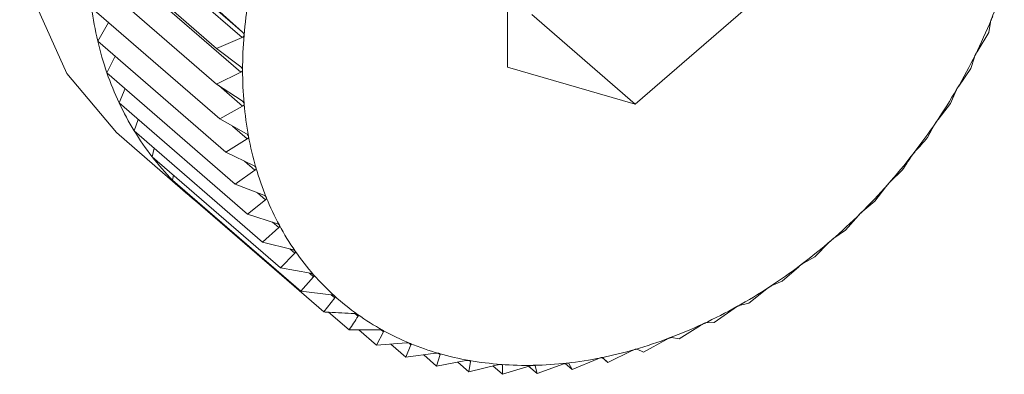
# Model space of a CAD drawing. Extents: x 19 to 29.8, y 0.6 to 8.7.
# Drawn here: x 24.7 to 24.7, y 5 to 5 of the extents above; entities that cross this region are included whole.
import ezdxf

# ---------------------------------------------------------------- set-up
doc = ezdxf.new("R2010")
doc.units = 0
doc.header["$MEASUREMENT"] = 0
doc.layers.get('0').update_dxf_attribs({"linetype": 'CONTINUOUS'})
doc.layers.add('D7', color=7, linetype='CONTINUOUS')

# ---------------------------------------------------------------- blocks, each defined once
blk = doc.blocks.new('A$C65B461B9')
at = {"color": 7, "linetype": 'Continuous', "lineweight": 15}
for p, q in [((2.92295984767367, 1.728826993578576), (2.924984417296958, 1.727073612894589)), ((2.922953030571446, 1.728747230814851), (2.924977622693415, 1.726993856625676)), ((2.92889035389047, 1.728734677599195), (2.92889035389047, 1.726555378819593)), ((2.92270993225576, 1.728473075652619), (2.924601718470772, 1.726834714752639)), ((2.922934334162353, 1.728235371302541), (2.924958926284308, 1.726481997113367)), ((2.92270993225576, 1.727946201394721), (2.924601718470772, 1.726307840494739)), ((2.930777678768695, 1.726010554599203), (2.932665003646907, 1.72764502634608)), ((2.922755874575113, 1.727434594737543), (2.92464763829145, 1.725796227342753)), ((2.92464763829145, 1.727372839725449), (2.924984417296958, 1.727073612894589)), ((2.929252199926143, 1.727331684009028), (2.930777678768695, 1.726010554599203)), ((2.935992570259504, 1.727070706644628), (2.936016842499189, 1.727222562797505)), ((2.922847354237451, 1.726942132291471), (2.923007342402446, 1.727216802314849)), ((2.922847354237451, 1.726942132291471), (2.924739140452477, 1.72530377139149)), ((2.924977622693415, 1.726993856625676), (2.924601718470772, 1.726834714752639)), ((2.935818854051437, 1.726785073772499), (2.935992570259504, 1.727070706644628)), ((2.924601718470772, 1.726834714752639), (2.924958926284308, 1.726560087244456)), ((2.922983718780838, 1.726472577038909), (2.923105459177517, 1.726718592222847)), ((2.935729133130554, 1.726538374269303), (2.935779818829072, 1.726706179845242)), ((2.92889035389047, 1.726555378819593), (2.930777678768695, 1.726010554599203)), ((2.935549432271689, 1.726278040325349), (2.935729133130554, 1.726538374269303)), ((2.922983718780838, 1.726472577038909), (2.924875504995864, 1.72483421613893)), ((2.924958926284308, 1.726481997113367), (2.924601718470772, 1.726307840494739)), ((2.923163910766991, 1.726029493497926), (2.923250913190561, 1.726241170861232)), ((2.924601718470772, 1.726307840494739), (2.924977622693415, 1.726059022108974)), ((2.924634966974768, 1.726285850354211), (2.924984417296958, 1.725983191518582)), ((2.935426930763487, 1.726019543642895), (2.935504637385375, 1.726201142575343)), ((2.923163910766991, 1.726029493497926), (2.925055696982003, 1.724391132597946)), ((2.924984417296958, 1.725983191518582), (2.92464763829145, 1.725796227342753)), ((2.935243607615963, 1.725785615245055), (2.935426930763487, 1.726019543642895)), ((2.923386580274634, 1.725616263322271), (2.923443074478318, 1.725787748052384)), ((2.92464763829145, 1.725796227342753), (2.925040394030834, 1.725574237914275)), ((2.924836774240379, 1.725689339985679), (2.925053960739223, 1.725501250960313)), ((2.935088280523072, 1.725518174164009), (2.935193413044718, 1.725711304123397)), ((2.923161309966563, 1.725560480346223), (2.924178219084038, 1.724679785237901)), ((2.923386580274634, 1.725616263322271), (2.92527836648966, 1.723977902422292)), ((2.925053960739223, 1.725501250960313), (2.924739140452477, 1.72530377139149)), ((2.923650017403606, 1.725236026444259), (2.923681155586745, 1.725361167548708)), ((2.923650017403606, 1.725236026444259), (2.925541803618611, 1.723597665544281)), ((2.924739140452477, 1.72530377139149), (2.925146767824121, 1.725109423046147)), ((2.925166971645265, 1.725039825725612), (2.924875504995864, 1.72483421613893)), ((2.925012966673346, 1.725173197943598), (2.925166971645265, 1.725039825725612)), ((2.923952219770673, 1.724891672435831), (2.923964324064404, 1.724963821388584)), ((2.9345322751978, 1.724859544566516), (2.934715724760981, 1.725038070817158)), ((2.923952219770673, 1.724891672435831), (2.925844005985685, 1.723253311535853)), ((2.924875504995864, 1.72483421613893), (2.925295911621863, 1.724668111351351)), ((2.934312098311818, 1.724582886783191), (2.934472473687091, 1.724792081161452)), ((2.925205607038404, 1.724703775311584), (2.925322617563619, 1.724602441224233)), ((2.924290892509763, 1.724585829259217), (2.924291882452007, 1.724597510616015)), ((2.924290892509763, 1.724585829259217), (2.926182678724782, 1.722947468359239)), ((2.925322617563619, 1.724602441224233), (2.925055696982003, 1.724391132597946)), ((2.934132293535956, 1.724432855465792), (2.934312098311818, 1.724582886783191)), ((2.925055696982003, 1.724391132597946), (2.925486700489703, 1.724253665061676)), ((2.933880505994392, 1.724156094445799), (2.93406832976812, 1.72436960145487)), ((2.925519706063884, 1.724192420517181), (2.92527836648966, 1.723977902422292)), ((2.925427012113186, 1.724272695833272), (2.925519706063884, 1.724192420517181)), ((2.933706685869343, 1.724034817296328), (2.933880505994392, 1.724156094445799)), ((2.92527836648966, 1.723977902422292), (2.925717694511643, 1.723869240175784)), ((2.925681308501527, 1.723878225927239), (2.925756729734008, 1.72381288324467)), ((2.933424232617075, 1.723760942538238), (2.93363905481549, 1.723976253045713)), ((2.925756729734008, 1.72381288324467), (2.925541803618611, 1.723597665544281)), ((2.933258737006302, 1.723668476303202), (2.933424232617075, 1.723760942538238)), ((2.925541803618611, 1.723597665544281), (2.925987116291399, 1.723517757465702)), ((2.932946720478984, 1.723400432774516), (2.933187956136226, 1.72361503805182)), ((2.926031911177706, 1.723466722055362), (2.925844005985685, 1.723253311535853)), ((2.925969249235695, 1.723520988888997), (2.926031911177706, 1.723466722055362)), ((2.932791821749905, 1.723336595353781), (2.932946720478984, 1.723400432774516)), ((2.925844005985685, 1.723253311535853), (2.926292940947118, 1.72320190033271)), ((2.926343135518362, 1.723156569060272), (2.926182678724782, 1.722947468359239)), ((2.92629044960692, 1.723202196398005), (2.926343135518362, 1.723156569060272)), ((2.932451510450495, 1.723077394710399), (2.932718431032118, 1.723288703336685)), ((2.93230949489276, 1.723041719289688), (2.932451510450495, 1.723077394710399)), ((2.926253771313103, 1.722943534948704), (2.926555234486866, 1.722682460181915)), ((2.926644291343099, 1.722922673040956), (2.926688040393824, 1.722884785251637)), ((2.931942590145017, 1.722794117529326), (2.932234056794425, 1.722999727116007)), ((2.931423725419773, 1.722552843273249), (2.931738545706533, 1.722750322842071)), ((2.931815446219549, 1.722786083191749), (2.931942590145017, 1.722794117529326)), ((2.926555234486866, 1.722682460181915), (2.927004169448306, 1.722686367626037)), ((2.926700916480346, 1.722683670459186), (2.926958838437347, 1.722460303492221)), ((2.927063993457683, 1.722653437134083), (2.926958838437347, 1.722460303492221)), ((2.927027726429881, 1.722684845301478), (2.927063993457683, 1.722653437134083)), ((2.931313433011052, 1.72257163226829), (2.931423725419773, 1.722552843273249)), ((2.926958838437347, 1.722460303492221), (2.927404151110142, 1.722490608045447)), ((2.927168879742535, 1.722474559900292), (2.927390430754773, 1.722282691095468)), ((2.92746813737666, 1.722464290027917), (2.927390430754773, 1.722282691095468)), ((2.927439352371788, 1.722489218573383), (2.92746813737666, 1.722464290027917)), ((2.930898853545042, 1.722355405993499), (2.93123563255055, 1.722542367356994)), ((2.927390430754773, 1.722282691095468), (2.927829758776749, 1.722338294576869)), ((2.927655831129162, 1.722316295593816), (2.92784670413209, 1.722150968745131)), ((2.927897389830608, 1.722318777133404), (2.92784670413209, 1.722150968745131)), ((2.927875463346755, 1.722337766025438), (2.927897389830608, 1.722318777133404)), ((2.930371979287141, 1.722203310496186), (2.930729187100678, 1.722377467114812)), ((2.930807257545414, 1.722400004110955), (2.930898853545042, 1.722355405993499)), ((2.92784670413209, 1.722150968745131), (2.928277707639804, 1.722230576980405)), ((2.928159611765782, 1.722208702425254), (2.92832421627018, 1.722066150742871)), ((2.928348488509858, 1.722218004083412), (2.92832421627018, 1.722066150742871)), ((2.92832421627018, 1.722066150742871), (2.928744622896193, 1.722168269679952)), ((2.928330926539385, 1.722233213195989), (2.928348488509858, 1.722218004083412)), ((2.928677267863055, 1.722151895152618), (2.928819322381688, 1.722028872330763)), ((2.928807102330548, 1.722172199262172), (2.928818013613974, 1.72216274981353)), ((2.928818013613974, 1.72216274981353), (2.928819322381688, 1.722028872330763)), ((2.928819322381688, 1.722028872330763), (2.929226949753346, 1.722151865156672)), ((2.929205828478725, 1.722145434239351), (2.929328242687166, 1.722039420425055)), ((2.929296152832567, 1.722158826874312), (2.929302387851667, 1.722153427189373)), ((2.929302387851667, 1.722153427189373), (2.929328242687166, 1.722039420425055)), ((2.929328242687166, 1.722039420425055), (2.92972099842655, 1.722181468193206)), ((2.92974246300842, 1.722188337569991), (2.92984710741241, 1.722097712857768)), ((2.929794781429994, 1.722192806217879), (2.929797898939558, 1.722190106375408)), ((2.929797898939558, 1.722190106375408), (2.92984710741241, 1.722097712857768)), ((2.92984710741241, 1.722097712857768), (2.930223011635047, 1.722256854730805)), ((2.930289261367005, 1.722274946316373), (2.930371979287141, 1.722203310496186)), ((2.930300812095535, 1.722272507936318), (2.930371979287141, 1.722203310496186))]:
    blk.add_line(p, q, dxfattribs=at)
at = {"color": 7, "linetype": 'Continuous', "lineweight": 15, "flags": 128}
blk.add_lwpolyline([(2.932292154699315, 1.736103747733173), (2.931880046245052, 1.736415682752455), (2.930840381907476, 1.73690588858307), (2.929655128564729, 1.737112093106708), (2.928379700483507, 1.737024652977806), (2.927073741683689, 1.736647655145495), (2.925798313602467, 1.73599872652837), (2.924613060259727, 1.735108215668243), (2.923573395922137, 1.734017759352458), (2.922727940252852, 1.732778346962614), (2.922116119528372, 1.731448018411952), (2.921766737414149, 1.730088806093167), (2.921696024040134, 1.728764349301343), (2.921907309212049, 1.727536589148043), (2.922390693507513, 1.726462925025283), (2.923123692161493, 1.725593476587392), (2.923161309966563, 1.725560480346223)], dxfattribs=at)
at = {"color": 7, "linetype": 'Continuous', "lineweight": 15}
for centre, radius, start, end in [((2.928839989119442, 1.730213713109721), 0.007772318890654406, 337.6422910049458, 341.75200232712), ((2.931454318027374, 1.726475242032488), 0.006471450089267472, 170.4501522166187, 175.0931296290008), ((2.927890084934841, 1.728133596129659), 0.005181574950149754, 187.752914765961, 193.2936812826059), ((2.928499375164659, 1.730353688247655), 0.008140572734254578, 333.6586551235554, 337.6430836221373), ((2.92754873432612, 1.728052891535034), 0.004830813682530829, 193.2930755511317, 199.0948011764266), ((2.931019197566624, 1.726513379921132), 0.006034662197549768, 175.1005303557808, 179.9607175158754), ((2.928214413140768, 1.730495126023378), 0.008458704637031203, 329.7742694815016, 333.6565619616663), ((2.930580758156271, 1.726515259259416), 0.005596221824447104, 179.9768811246362, 185.0877876925861), ((2.927258988448454, 1.727953050096352), 0.004524348705010912, 199.1003374530699, 205.1605744852563), ((2.928024964325868, 1.730605764137524), 0.008678093779165036, 325.9533578009917, 329.7727728769466), ((2.927032922905997, 1.72784770675664), 0.004274944957065152, 205.1708263013628, 211.4652803896878), ((2.930158579955563, 1.726478525844378), 0.005172449487514902, 185.0972134196446, 190.4883253194744), ((2.927890953045701, 1.730695650835822), 0.008839457792162775, 322.184587001082, 325.9569232354389), ((2.926881197887216, 1.727756041117453), 0.004097682426795644, 211.4794150446305, 217.950856010505), ((2.929799644978278, 1.72641274403498), 0.004807537030499808, 190.4961442070962, 196.15477487566), ((2.926787248793278, 1.727684453802413), 0.003979575017582782, 217.969975270203, 224.5698918854033), ((2.927829446043621, 1.730742895392753), 0.008917014287127087, 318.4374112350445, 322.1870827417437), ((2.929479893500382, 1.726320607842115), 0.004474776078781507, 196.1607589938039, 202.1011419598587), ((2.926751531889931, 1.727651031254666), 0.003930675442228438, 224.5881900370123, 231.2436942451033), ((2.927847404358449, 1.730726632219359), 0.008892787711049222, 314.6813599626907, 318.4390502751558), ((2.929240050109957, 1.726223641432546), 0.004216073221298767, 202.1065494178239, 208.2834987308525), ((2.92674247856284, 1.727639871768203), 0.003916305634432596, 231.2447766254445, 233.6317318589103), ((2.92791526148913, 1.730657465902124), 0.008795893860398874, 310.8996343119074, 314.6838801079207), ((2.929053425826364, 1.72612412365616), 0.004004574403028003, 208.2948348008894, 214.6895724734628), ((2.928041842402461, 1.730510778705771), 0.008602142149334253, 307.0602608688829, 310.9020603518337), ((2.928931925053103, 1.726040838906709), 0.003857270897660759, 214.6995102739707, 221.2580625242294), ((2.92819480551346, 1.730307809903056), 0.008347988689617981, 303.1441684830186, 307.0620124740776), ((2.928870985495518, 1.725987375815837), 0.003776203445816116, 221.2580013767428, 227.9114918258717), ((2.928378688096917, 1.730025998993282), 0.00801149176602831, 299.1171797266453, 303.144990994457), ((2.928864987674924, 1.725981400766718), 0.003767749120862515, 227.9182756491331, 234.579825584879), ((2.928564628981061, 1.729691787689947), 0.007629037621953491, 294.9572524194755, 299.1185576858664), ((2.928897504548193, 1.726027984840849), 0.003824557367165558, 234.5873141878033, 241.1813821786318), ((2.928743809186596, 1.729305787920838), 0.007203477778423911, 290.6365562501018, 294.9605980847796), ((2.928956805891477, 1.726137833243362), 0.003949386704748113, 241.1958065724864, 247.647984717001), ((2.929024639477777, 1.726304962139278), 0.004129755265834016, 247.6593826936335, 253.9246905731343), ((2.928900267052452, 1.728889480889764), 0.006758741329057639, 286.1274752190853, 290.6391335877788), ((2.929092350520637, 1.726541477087114), 0.004375771389784913, 253.9302906398011, 259.9586250023592), ((2.929026446306491, 1.728451958153572), 0.006303387357482521, 281.4039746549987, 286.1303787016845), ((2.929145257334877, 1.726842550771194), 0.004681458068806725, 259.9635034338386, 265.7253050295114), ((2.929171153478794, 1.727194243619244), 0.005034102830346935, 265.7297493407275, 271.2195689873686), ((2.929162430601192, 1.727590122625002), 0.005430077823349195, 271.2226823046933, 276.4424927161805), ((2.929115160852316, 1.728010436754633), 0.005853041607923266, 276.4406279667687, 281.4072723374474)]:
    blk.add_arc(centre, radius, start, end, dxfattribs=at)
for points, knots in [([(2.936016842499189, 1.727222562797505), (2.936017438170683, 1.727225526559486), (2.936018513556011, 1.727230877136417), (2.936022610233305, 1.72724354479571), (2.93602633886184, 1.727252933960496), (2.936028039920199, 1.727257217443595)], [0, 0, 0, 0, 0.4030668298224823, 0.7276697976284828, 1, 1, 1, 1]), ([(2.936028039920199, 1.727257217443597), (2.936028420743629, 1.727258102157183), (2.936030756521514, 1.727263528541892), (2.936035439560531, 1.72727419789), (2.936042587472873, 1.727289304422953), (2.936047243349396, 1.727297998967591), (2.93604984807337, 1.72730286311914)], [0, 0, 0, 0, 0.05537620112168487, 0.339649549755026, 0.6305678100574956, 1, 1, 1, 1]), ([(2.924984417296958, 1.727073612894589), (2.924989500016945, 1.72706845783892), (2.924998679792029, 1.727059147420142), (2.92500612709971, 1.727043079150575), (2.925006441708579, 1.727033269880181), (2.925006585500892, 1.727028786542771)], [0, 0, 0, 0, 0.4024753006612952, 0.7269007041500336, 1, 1, 1, 1]), ([(2.925006585500892, 1.727028786542771), (2.925006471070883, 1.727027934169142), (2.925005766902732, 1.727022688916325), (2.925002307247308, 1.727013056683338), (2.924992508177088, 1.727001706702395), (2.924982965673056, 1.726996674323843), (2.924977622693415, 1.726993856625676)], [0, 0, 0, 0, 0.05514917305405604, 0.3393715448719855, 0.6301050154292337, 1, 1, 1, 1]), ([(2.935794683536106, 1.72674156972699), (2.935795132365673, 1.726742438917665), (2.935797880349984, 1.726747760586461), (2.93580322392344, 1.726758110684012), (2.935811173399369, 1.726772483720538), (2.935816099657057, 1.726780558795382), (2.935818854051437, 1.726785073772499)], [0, 0, 0, 0, 0.05545754408357929, 0.339541932274559, 0.6307213097339469, 1, 1, 1, 1]), ([(2.935779818829072, 1.726706179845242), (2.935780852249824, 1.726709374442258), (2.93578271781838, 1.726715141444404), (2.935788164407921, 1.726728059627097), (2.935792641487549, 1.726737337829848), (2.935794683536106, 1.72674156972699)], [0, 0, 0, 0, 0.4031416553129854, 0.7277659055568476, 1, 1, 1, 1]), ([(2.924958926284308, 1.726560087244456), (2.92496436348549, 1.726555321026148), (2.92497418681592, 1.726546709952945), (2.924982896683186, 1.726531443671744), (2.924984022107619, 1.7265218875493), (2.924984536787402, 1.726517517337627)], [0, 0, 0, 0, 0.4021729588307392, 0.7266013775378525, 1, 1, 1, 1]), ([(2.924984536787402, 1.726517517337627), (2.924984497307253, 1.726516685471496), (2.924984253691907, 1.726511552376784), (2.924981646232514, 1.726501970614298), (2.924972929000798, 1.726490418967195), (2.92496395166236, 1.726485019598281), (2.924958926284308, 1.726481997113367)], [0, 0, 0, 0, 0.0549851972239255, 0.3392904391024537, 0.6301447979649065, 1, 1, 1, 1]), ([(2.935504637385375, 1.726201142575343), (2.935506133524822, 1.726204535882584), (2.935508834016293, 1.726210660710972), (2.935515559237938, 1.726223700403544), (2.935520769368782, 1.726232795774609), (2.935523146879749, 1.726236946216313)], [0, 0, 0, 0, 0.4031260771650028, 0.7276317365093227, 1, 1, 1, 1]), ([(2.935523146879749, 1.726236946216313), (2.935523655853284, 1.72623779227196), (2.935526775314617, 1.726242977684758), (2.935532776258949, 1.726252905824908), (2.935541383738187, 1.726266499177239), (2.935546544145129, 1.726273898912952), (2.935549432271689, 1.726278040325349)], [0, 0, 0, 0, 0.05538502312116886, 0.3394507314186103, 0.6303101845471207, 1, 1, 1, 1]), ([(2.924977622693415, 1.726059022108974), (2.924983396878599, 1.726054662364831), (2.924993828514165, 1.726046786056639), (2.925003782701747, 1.726032430946984), (2.925005706452406, 1.726023195323839), (2.925006585500892, 1.726018975150825)], [0, 0, 0, 0, 0.402366113844558, 0.7269141066714777, 1, 1, 1, 1]), ([(2.925006585500892, 1.726018975150825), (2.925006621230718, 1.726018164718059), (2.92500684106027, 1.726013178487021), (2.925005062500045, 1.726003721882468), (2.924997530402788, 1.725992080086175), (2.924989124798341, 1.725986382444119), (2.924984417296958, 1.725983191518582)], [0, 0, 0, 0, 0.05516057319561395, 0.3393783832592492, 0.6300233737526898, 1, 1, 1, 1]), ([(2.935215477331671, 1.725747180562724), (2.93521605471096, 1.725747998685627), (2.93521957747215, 1.725752990294517), (2.935226131843979, 1.725762467357468), (2.935235348222744, 1.725775164065217), (2.935240644455416, 1.725781865753669), (2.935243607615963, 1.725785615245055)], [0, 0, 0, 0, 0.05571119190262055, 0.3399103972954134, 0.630690042095345, 1, 1, 1, 1]), ([(2.935193413044718, 1.725711304123397), (2.935195369475462, 1.725714856434671), (2.935198901094854, 1.72572126883205), (2.935206929635765, 1.72573430755905), (2.935212800528351, 1.725743149242541), (2.935215477331671, 1.725747180562724)], [0, 0, 0, 0, 0.4032460502683197, 0.7279131010945014, 1, 1, 1, 1]), ([(2.925040394030834, 1.725574237914275), (2.925046476532604, 1.725570306537333), (2.925057463618725, 1.725563205121076), (2.925068573856766, 1.725549830728943), (2.925071304316713, 1.725540994636432), (2.925072551651898, 1.725536958111722)], [0, 0, 0, 0, 0.4024966441207763, 0.7270471016381965, 1, 1, 1, 1]), ([(2.925072551651898, 1.725536958111722), (2.925072662377179, 1.725536174697195), (2.925073340989844, 1.72553137330961), (2.925072431118661, 1.725522119988266), (2.925066058537876, 1.72551049686011), (2.925058302298925, 1.725504569053713), (2.925053960739223, 1.725501250960313)], [0, 0, 0, 0, 0.05540891695163821, 0.3395899317244912, 0.6303350442825597, 1, 1, 1, 1]), ([(2.934903742446433, 1.725311551557637), (2.934934746261401, 1.725345755664881), (2.934997021867705, 1.725414459516939), (2.935057773831272, 1.72548350358114), (2.935088280523072, 1.725518174164009)], [0, 0, 0, 0, 0.497848464347684, 1, 1, 1, 1]), ([(2.934715724760981, 1.725038070817158), (2.93473811469531, 1.725071571122164), (2.934782704242533, 1.725138286969125), (2.934826636031662, 1.725206452234289), (2.934848508169257, 1.725240389392068)], [0, 0, 0, 0, 0.5021341485498703, 1, 1, 1, 1]), ([(2.934848508169257, 1.725240389392068), (2.934850933169312, 1.725244059960698), (2.934855309811017, 1.725250684605411), (2.934864551516274, 1.725263603857919), (2.934871065972249, 1.725272121265891), (2.934874037254044, 1.725276006105889)], [0, 0, 0, 0, 0.4032744215339888, 0.7278299450001025, 1, 1, 1, 1]), ([(2.934874037254044, 1.725276006105889), (2.934874667436976, 1.725276787617616), (2.934878520012969, 1.725281565330833), (2.934885619295951, 1.725290490093784), (2.934895328494601, 1.725302243941358), (2.934900722588321, 1.725308210953697), (2.934903742446433, 1.725311551557637)], [0, 0, 0, 0, 0.05560773339583454, 0.339953699436151, 0.6304761668023707, 1, 1, 1, 1]), ([(2.925146767824121, 1.725109423046147), (2.925153126240364, 1.725105937135954), (2.925164614271292, 1.725099638988333), (2.925176833596485, 1.725087339550916), (2.925180339710995, 1.725078955695568), (2.925181940269287, 1.725075128424948)], [0, 0, 0, 0, 0.402517669958931, 0.727246418991711, 1, 1, 1, 1]), ([(2.925181940269287, 1.725075128424948), (2.925182117583955, 1.725074377906804), (2.925183204058872, 1.725069779194428), (2.925183241804934, 1.725060842390949), (2.925178022073499, 1.725049330724435), (2.925170937272807, 1.72504323675044), (2.925166971645265, 1.725039825725612)], [0, 0, 0, 0, 0.05542558169994914, 0.33961378630214, 0.6303571734066928, 1, 1, 1, 1]), ([(2.934472473687091, 1.724792081161452), (2.93447538892131, 1.724795778707927), (2.934480640261523, 1.724802439261767), (2.934491087871631, 1.724815183279521), (2.934498195721158, 1.72482330708653), (2.934501436494582, 1.724827011078546)], [0, 0, 0, 0, 0.4043827773756015, 0.728432564211386, 1, 1, 1, 1]), ([(2.934501436494582, 1.724827011078546), (2.934502113227698, 1.724827749552512), (2.934506272005972, 1.724832287751395), (2.934513594082691, 1.724840701831022), (2.934524107163771, 1.724851311953478), (2.93452933696096, 1.724856583099064), (2.9345322751978, 1.724859544566516)], [0, 0, 0, 0, 0.05535237734483104, 0.3401610734528133, 0.6292852337444231, 1, 1, 1, 1]), ([(2.925295911621863, 1.724668111351351), (2.92530252923471, 1.724665096670229), (2.925314472340983, 1.724659655938384), (2.925327674035724, 1.724648429328659), (2.925331960148927, 1.724640588934018), (2.925333918901618, 1.724637005875574)], [0, 0, 0, 0, 0.4028951987404589, 0.72712325106906, 1, 1, 1, 1]), ([(2.925333918901618, 1.724637005875574), (2.925334171349579, 1.724636297422249), (2.925335715115192, 1.724631965099863), (2.925336580818136, 1.724623372796479), (2.925332588429772, 1.724612101623604), (2.925326195462137, 1.724605907716308), (2.925322617563619, 1.724602441224233)], [0, 0, 0, 0, 0.05554502176642232, 0.3396680236683789, 0.6304375488884799, 1, 1, 1, 1]), ([(2.93406832976812, 1.72436960145487), (2.934071693159975, 1.72437333227546), (2.934077751301754, 1.724380052229895), (2.934089334473395, 1.72439244421321), (2.934096992859924, 1.724400110574638), (2.934100487389198, 1.724403608742852)], [0, 0, 0, 0, 0.4042675110738686, 0.7281666828772551, 1, 1, 1, 1]), ([(2.934100487389198, 1.724403608742852), (2.93410120982217, 1.724404298729881), (2.934105646517803, 1.724408536164383), (2.934113343543398, 1.72441631861985), (2.934124183314939, 1.724425810514322), (2.93412937618616, 1.724430321307024), (2.934132293535956, 1.724432855465792)], [0, 0, 0, 0, 0.05531504369313164, 0.3397076550537574, 0.6290484300455157, 1, 1, 1, 1]), ([(2.925486700489703, 1.724253665061676), (2.925493522589374, 1.724251116091038), (2.925505843469484, 1.724246512587249), (2.925520031452141, 1.724236526353696), (2.925525034413898, 1.724229243635776), (2.925527317617185, 1.724225920019428)], [0, 0, 0, 0, 0.4027917868197126, 0.7274518933516785, 1, 1, 1, 1]), ([(2.925527317617185, 1.724225920019428), (2.925527636995856, 1.72422525764184), (2.925529590506716, 1.724221206144606), (2.92553133372331, 1.724213062620048), (2.925528538616998, 1.72420212310347), (2.925522875074964, 1.724195901685434), (2.925519706063884, 1.724192420517181)], [0, 0, 0, 0, 0.05553431149991195, 0.3396810429443747, 0.6305213093005693, 1, 1, 1, 1]), ([(2.933674249759346, 1.724009022256656), (2.93367501028111, 1.724009657944141), (2.93367969074713, 1.724013570144657), (2.933687713104877, 1.724020645937539), (2.933698753961377, 1.724028997065293), (2.933703832715171, 1.724032723724827), (2.933706685869343, 1.724034817296328)], [0, 0, 0, 0, 0.05519532020070652, 0.3396876065704843, 0.6290481603859129, 1, 1, 1, 1]), ([(2.93363905481549, 1.723976253045713), (2.933642827517584, 1.723980043457489), (2.933649648338463, 1.723986896296397), (2.933662388759846, 1.723998551520767), (2.933670538107041, 1.724005745658349), (2.933674249759346, 1.724009022256656)], [0, 0, 0, 0, 0.4026258609516616, 0.7279235946497934, 1, 1, 1, 1]), ([(2.925717694511651, 1.723869240175784), (2.925724695898101, 1.723867173496273), (2.925737330818752, 1.723863443901882), (2.925752368734198, 1.723854678645637), (2.925758070125905, 1.723848034921036), (2.925760674001285, 1.723845000674)], [0, 0, 0, 0, 0.4030582387179215, 0.7273714851555064, 1, 1, 1, 1]), ([(2.925760674001285, 1.723845000674), (2.925761068753896, 1.723844393734019), (2.925763474297494, 1.723840695162945), (2.925765991903287, 1.72383301061862), (2.92576443231798, 1.723822533354712), (2.925759493275184, 1.723816345521291), (2.925756729734008, 1.72381288324467)], [0, 0, 0, 0, 0.05575799082410367, 0.3397780651014799, 0.6305862141280133, 1, 1, 1, 1]), ([(2.933187956136226, 1.72361503805182), (2.933192152460681, 1.723618777204078), (2.933199741922682, 1.72362553982559), (2.933213487925439, 1.723636614933965), (2.93322206155133, 1.723643237288177), (2.933225963415989, 1.723646251127376)], [0, 0, 0, 0, 0.4025862388005717, 0.7281164742113565, 1, 1, 1, 1]), ([(2.933225963415989, 1.723646251127376), (2.93322676212934, 1.723646830473426), (2.933231661550689, 1.72365038426454), (2.933239939119961, 1.723656721238665), (2.933251064984784, 1.723663867451659), (2.933255975682638, 1.723666817479541), (2.933258737006302, 1.723668476303202)], [0, 0, 0, 0, 0.05542343231179164, 0.3399752211918289, 0.6288629246283678, 1, 1, 1, 1]), ([(2.925987116291399, 1.723517757465702), (2.925994256331808, 1.723516171243206), (2.926007141879463, 1.723513308605967), (2.926022975445452, 1.723505857442581), (2.92602933153572, 1.723499882872501), (2.926032233156324, 1.723497155419779)], [0, 0, 0, 0, 0.4031290311467802, 0.7275222607477098, 1, 1, 1, 1]), ([(2.926032233156324, 1.723497155419779), (2.9260326871504, 1.723496605362157), (2.926035460967686, 1.723493244614846), (2.926038809022128, 1.723486142567707), (2.926038414777135, 1.723476197191242), (2.926034244549474, 1.723470121559705), (2.926031911177706, 1.723466722055362)], [0, 0, 0, 0, 0.05560478997908192, 0.3397346759379546, 0.630561066328702, 1, 1, 1, 1]), ([(2.932718431032118, 1.723288703336685), (2.932723040439871, 1.723292349563457), (2.932731376561168, 1.723298943770393), (2.932746040288539, 1.723309331821104), (2.932754978976266, 1.723315329584419), (2.932759048159593, 1.723318059962663)], [0, 0, 0, 0, 0.4025565620743512, 0.7280241851285694, 1, 1, 1, 1]), ([(2.932759048159593, 1.723318059962665), (2.932759869939144, 1.723318574985799), (2.932764938658014, 1.723321751637564), (2.932773403614252, 1.723327299794323), (2.932784530679566, 1.723333223711091), (2.932789198179318, 1.72333538212415), (2.932791821749905, 1.723336595353781)], [0, 0, 0, 0, 0.05511169384132217, 0.3399277583908094, 0.6289777800978772, 1, 1, 1, 1]), ([(2.926292940947118, 1.72320190033271), (2.926300165056713, 1.723200806024642), (2.926313224469776, 1.723198827784842), (2.926329859431338, 1.723192555141575), (2.926336746127074, 1.723187374180562), (2.926339880205713, 1.723185016367778)], [0, 0, 0, 0, 0.4028413052575187, 0.7282379849746045, 1, 1, 1, 1]), ([(2.926339880205713, 1.723185016367778), (2.92634040175685, 1.723184530686898), (2.926343574447198, 1.723181576201839), (2.92634766517784, 1.723175065370581), (2.926348475960115, 1.723165781033059), (2.926345051420089, 1.723159873886994), (2.926343135518362, 1.723156569060272)], [0, 0, 0, 0, 0.05586828954600272, 0.3398569574671489, 0.6306747214638462, 1, 1, 1, 1]), ([(2.932234056794425, 1.722999727116007), (2.932239060582436, 1.723003238735437), (2.932248108994944, 1.723009588840834), (2.932263596412046, 1.723019207813243), (2.932272844839002, 1.723024525610901), (2.932277058782748, 1.723026948606765)], [0, 0, 0, 0, 0.4024334075716409, 0.7277253717101236, 1, 1, 1, 1]), ([(2.932277058782748, 1.723026948606765), (2.932277903783312, 1.723027397192229), (2.932283102112304, 1.723030156829234), (2.932291662962616, 1.723034897232669), (2.932302663759241, 1.723039548383335), (2.932307036263939, 1.723040937947482), (2.93230949489276, 1.723041719289688)], [0, 0, 0, 0, 0.05521116469539621, 0.3396516051451786, 0.6286907153447935, 1, 1, 1, 1]), ([(2.926182678724782, 1.722947468359239), (2.92620884454222, 1.722946014007794), (2.926358774066802, 1.72293768060789), (2.926508889196409, 1.722930218065819), (2.926632806116633, 1.722924057892405)], [0, 0, 0, 0, 0.1745207791311093, 1, 1, 1, 1]), ([(2.926688040393824, 1.722884785251637), (2.926666215931366, 1.722850794902026), (2.926622356159594, 1.722782485820912), (2.926577679968322, 1.722715908746789), (2.926555234486866, 1.722682460181915)], [0, 0, 0, 0, 0.4975963525599699, 1, 1, 1, 1]), ([(2.926632806116633, 1.722924057892405), (2.926640088305884, 1.722923441066387), (2.926653251421531, 1.722922326106042), (2.92667046327033, 1.722917394331556), (2.926677923244267, 1.722912981772987), (2.926681320283347, 1.722910972431674)], [0, 0, 0, 0, 0.4027718097878483, 0.7280409410176478, 1, 1, 1, 1]), ([(2.926681320283347, 1.722910972431674), (2.926681893479536, 1.722910550642032), (2.926685387048121, 1.722907979879944), (2.926690243123314, 1.722902178567294), (2.92669216913092, 1.722893610401746), (2.926689521673392, 1.722887951477594), (2.926688040393824, 1.722884785251637)], [0, 0, 0, 0, 0.05574646346205685, 0.339768643176223, 0.6305938012828489, 1, 1, 1, 1]), ([(2.931738545706533, 1.722750322842071), (2.93174391467365, 1.722753660587448), (2.931753621927417, 1.722759695331347), (2.931769844816134, 1.722768427308639), (2.931779320804996, 1.72277302995905), (2.931783640072776, 1.72277512790154)], [0, 0, 0, 0, 0.4024410919919773, 0.7276255825891085, 1, 1, 1, 1]), ([(2.931783640072776, 1.72277512790154), (2.931784500735166, 1.722775506013109), (2.931789796856659, 1.722777832738263), (2.931798396223574, 1.722781730119586), (2.931809174864274, 1.722785109557439), (2.931813188924924, 1.722785732744454), (2.931815446219549, 1.722786083191749)], [0, 0, 0, 0, 0.05521535981989233, 0.3397699956376911, 0.6287216935793586, 1, 1, 1, 1]), ([(2.927004169448306, 1.722686367626037), (2.927011464375592, 1.722686215938634), (2.927024656122899, 1.722685941635431), (2.927042336365741, 1.722682385965445), (2.927050298419172, 1.722678751970357), (2.927053921042809, 1.722677098553107)], [0, 0, 0, 0, 0.4027119397067785, 0.7282422356335985, 1, 1, 1, 1]), ([(2.927053921042809, 1.722677098553107), (2.927054546226277, 1.722676748522506), (2.927058363886456, 1.722674611073326), (2.927063919533328, 1.722669537193886), (2.927066962201192, 1.722661797058556), (2.927065058600807, 1.722656436556606), (2.927063993457683, 1.722653437134083)], [0, 0, 0, 0, 0.05566051257837427, 0.3398889016313544, 0.6306405417651814, 1, 1, 1, 1]), ([(2.931282594307842, 1.722564522296906), (2.931283455517072, 1.722564825582156), (2.931288794937299, 1.722566705923591), (2.931297347534507, 1.722569737824259), (2.93130779961594, 1.722571830725363), (2.931311405075181, 1.722571703709793), (2.931313433011052, 1.72257163226829)], [0, 0, 0, 0, 0.0547195818975012, 0.3392565166109856, 0.6283565220648399, 1, 1, 1, 1]), ([(2.927404151110142, 1.722490608045447), (2.927411422196439, 1.722490912092145), (2.927424577807852, 1.722491462205296), (2.927442625819669, 1.722489290722021), (2.927451043589453, 1.722486467620044), (2.927454870148193, 1.722485184291342)], [0, 0, 0, 0, 0.4026052824488346, 0.7284356733588272, 1, 1, 1, 1]), ([(2.927454870148193, 1.722485184291342), (2.927455547665044, 1.722484908203559), (2.927459661700464, 1.722483231736161), (2.927465819430164, 1.722478887665718), (2.927469936042765, 1.722472073761122), (2.927468782691218, 1.722467082628682), (2.92746813737666, 1.722464290027917)], [0, 0, 0, 0, 0.05595689858946512, 0.3397829323528936, 0.6306003276271527, 1, 1, 1, 1]), ([(2.93123563255055, 1.722542367356994), (2.93124133913587, 1.722545491912094), (2.931251663622572, 1.722551144929758), (2.931268542294557, 1.722558910197661), (2.931278193138244, 1.722562764555858), (2.931282594307842, 1.722564522296906)], [0, 0, 0, 0, 0.4019855264915556, 0.7272815514158242, 1, 1, 1, 1]), ([(2.927829758776749, 1.722338294576869), (2.927836969437788, 1.722339043095908), (2.927850001576328, 1.722340395926636), (2.927868296361556, 1.722339567405731), (2.927877099889688, 1.722337587559128), (2.927881107778045, 1.722336686215481)], [0, 0, 0, 0, 0.4028897290600862, 0.7281599755642287, 1, 1, 1, 1]), ([(2.927881107778045, 1.722336686215481), (2.927881821934978, 1.722336484614209), (2.927886180194182, 1.722335254309565), (2.927892951738468, 1.722331744657785), (2.927898045629508, 1.72232589147357), (2.927897625169376, 1.72232133017224), (2.927897389830608, 1.722318777133404)], [0, 0, 0, 0, 0.05568947395598561, 0.3398540993535017, 0.6305049809765718, 1, 1, 1, 1]), ([(2.930729187100678, 1.722377467114812), (2.930735196533309, 1.722380338064502), (2.93074608326199, 1.722385539096327), (2.930763494443436, 1.722392252767271), (2.930773240883884, 1.722395324144611), (2.930777678768695, 1.722396722646855)], [0, 0, 0, 0, 0.4015903566467363, 0.7275237989536566, 1, 1, 1, 1]), ([(2.930777678768695, 1.722396722646855), (2.930778540600347, 1.722396951078385), (2.930783893437098, 1.722398369866697), (2.930792332868901, 1.722400514915261), (2.930802363373399, 1.722401346967761), (2.930805495779854, 1.722400487501989), (2.930807257545414, 1.722400004110955)], [0, 0, 0, 0, 0.05462264445174721, 0.339261265454527, 0.6283794062590693, 1, 1, 1, 1]), ([(2.928277707639804, 1.722230576980405), (2.92828481403615, 1.722231742211199), (2.928297661230761, 1.722233848756628), (2.928316100098474, 1.722234387062539), (2.928325234619098, 1.722233250756427), (2.928329394121402, 1.722232733327209)], [0, 0, 0, 0, 0.4026983114798541, 0.7280122464200159, 1, 1, 1, 1]), ([(2.928329394121402, 1.722232733327209), (2.928330145160839, 1.722232608262328), (2.92833472355353, 1.722231845857438), (2.928342032871218, 1.722229188450335), (2.928348069224416, 1.722224378889639), (2.928348338058779, 1.722220291538263), (2.928348488509858, 1.722218004083412)], [0, 0, 0, 0, 0.05576382256661501, 0.3399404376403811, 0.6306027281252096, 1, 1, 1, 1]), ([(2.928744622896193, 1.722168269679952), (2.928751588750227, 1.722169837814828), (2.928764181669781, 1.722172672700005), (2.928782643431422, 1.722174533786123), (2.928792035246357, 1.722174246536301), (2.928796309377791, 1.722174115811465)], [0, 0, 0, 0, 0.4028258299484175, 0.7282313470504947, 1, 1, 1, 1]), ([(2.928796309377791, 1.722174115811465), (2.928797089845222, 1.722174070923614), (2.928801854111054, 1.722173796911367), (2.928809623293329, 1.722171985806539), (2.92881652679009, 1.722168285709233), (2.928817480068492, 1.722164736364966), (2.928818013613974, 1.72216274981353)], [0, 0, 0, 0, 0.05568326693395684, 0.3399115390544704, 0.6305515663654266, 1, 1, 1, 1]), ([(2.929226949753346, 1.722151865156672), (2.929233724460648, 1.722153799664459), (2.929245980906902, 1.72215729947481), (2.929264345067413, 1.722160456247278), (2.929273932846453, 1.722161023051189), (2.929278298754628, 1.722161281152031)], [0, 0, 0, 0, 0.40230748512431, 0.7278336690410775, 1, 1, 1, 1]), ([(2.929278298754628, 1.722161281152031), (2.929279101292952, 1.72216131367847), (2.929284005902002, 1.722161512459591), (2.929292106587109, 1.722160644896153), (2.929300079710355, 1.72215788049081), (2.929301556943539, 1.722155030334023), (2.929302387851667, 1.722153427189373)], [0, 0, 0, 0, 0.0555375113438619, 0.3394103117547599, 0.6284341867436578, 1, 1, 1, 1]), ([(2.92972099842655, 1.722181468193206), (2.929727553625906, 1.722183746936235), (2.929739414547985, 1.722187870074517), (2.929757575856993, 1.722192274064719), (2.929767289924254, 1.722193690348744), (2.929771717464607, 1.72219433587183)], [0, 0, 0, 0, 0.4020475099546109, 0.7274613503775186, 1, 1, 1, 1]), ([(2.929771717464607, 1.72219433587183), (2.929772573241006, 1.722194412325855), (2.929777837793917, 1.722194882654629), (2.929785834495082, 1.722195242398481), (2.929794711261916, 1.722193561066139), (2.929796751839771, 1.72219134956104), (2.929797898939558, 1.722190106375408)], [0, 0, 0, 0, 0.0552068779795226, 0.3396208735579004, 0.6287714462773359, 1, 1, 1, 1]), ([(2.930223011635047, 1.722256854730805), (2.930229319545614, 1.722259449198824), (2.930240729041696, 1.722264141968696), (2.930258571176115, 1.722269734222735), (2.930268334024777, 1.722271987988149), (2.930272785728224, 1.722273015669272)], [0, 0, 0, 0, 0.4021478605579522, 0.7273889486423262, 1, 1, 1, 1]), ([(2.930272785728224, 1.722273015669272), (2.930273648297106, 1.722273169241655), (2.930278976642125, 1.72227411790403), (2.930287229465062, 1.72227536833794), (2.93029673253594, 1.72227493406544), (2.930299343795344, 1.722273381139853), (2.930300812095535, 1.722272507936318)], [0, 0, 0, 0, 0.05494048903252735, 0.3393837721981076, 0.6285382696186609, 1, 1, 1, 1])]:
    blk.add_open_spline(points, degree=3, knots=knots, dxfattribs=at)

msp = doc.modelspace()

# ---------------------------------------------------------------- block references
at = {"layer": 'D7', "color": 7, "linetype": 'Continuous'}
msp.add_blockref('A$C65B461B9', (21.78553413640099, 3.230814720735978), dxfattribs=at)

doc.saveas('drawing.dxf')
